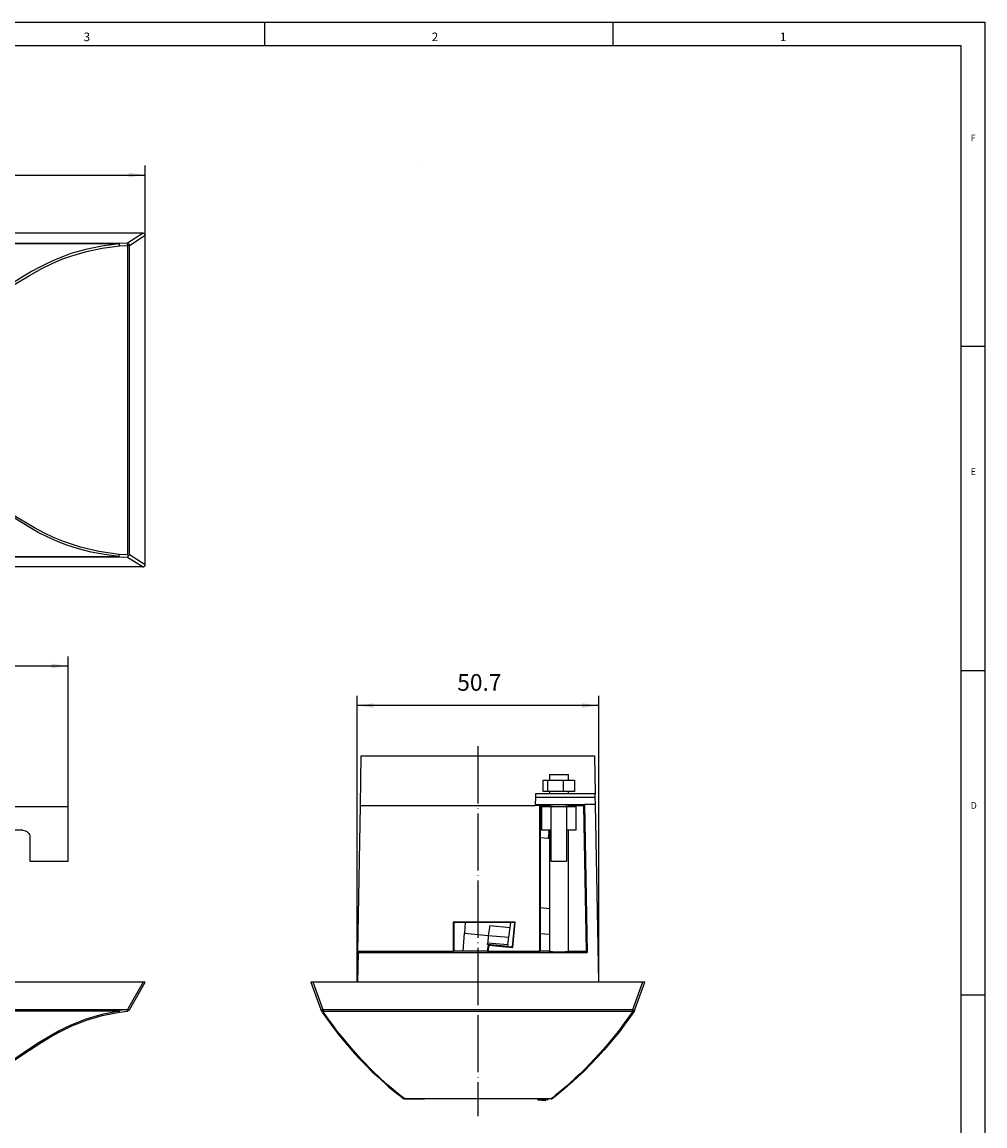
# Model space of a CAD drawing. Units: inches. Extents: x 6575 to 7159, y 7898 to 8308.
# Drawn here: x 6957 to 7159, y 8076 to 8308 of the extents above; entities that cross this region are included whole.
import ezdxf

# ---------------------------------------------------------------- set-up
doc = ezdxf.new("R2010")
doc.units = ezdxf.units.IN
doc.linetypes.add('DOT_CENTER', pattern=[14, 12, -1, 0, -1])
doc.layers.add('1', color=7, linetype='Continuous')
doc.layers.add('レイヤー_1', color=7, linetype='Continuous')
doc.styles.add('CONVERTER_11', font='txt.shx', dxfattribs={"width": 0.9})
doc.styles.add('CONVERTER_17', font='txt.shx', dxfattribs={"width": 0.99})
doc.dimstyles.new('ME10_DIM_10', dxfattribs={"dimtxt": 3.5, "dimasz": 3.5, "dimexe": 2, "dimexo": 0, "dimgap": 2, "dimtad": 1, "dimdec": 0, "dimdsep": 46, "dimtxsty": 'CONVERTER_11', "dimsah": 1, "dimcen": 0.09, "dimclrd": 3, "dimclre": 3, "dimclrt": 4, "dimadec": 0, "dimazin": 0, "dimtfac": 1, "dimtdec": 4, "dimtix": 1, "dimtmove": 0, "dimatfit": 3, "dimfxl": 0, "dimtolj": 1, "dimtzin": 0, "dimarcsym": 0})
doc.dimstyles.new('ME10_DIM_12', dxfattribs={"dimtxt": 3.5, "dimasz": 3.5, "dimexe": 2, "dimexo": 0, "dimgap": 2, "dimtad": 1, "dimdec": 1, "dimdsep": 46, "dimtxsty": 'CONVERTER_11', "dimsah": 1, "dimcen": 0.09, "dimclrd": 3, "dimclre": 3, "dimclrt": 4, "dimadec": 0, "dimazin": 0, "dimtfac": 1, "dimtdec": 4, "dimtix": 1, "dimtmove": 0, "dimatfit": 3, "dimfxl": 0, "dimtolj": 1, "dimtzin": 0, "dimarcsym": 0})
doc.dimstyles.new('ME10_DIM_14', dxfattribs={"dimtxt": 3.5, "dimasz": 3.5, "dimexe": 2, "dimexo": 0, "dimgap": 2, "dimtad": 1, "dimdec": 1, "dimdsep": 46, "dimtxsty": 'CONVERTER_11', "dimsah": 1, "dimcen": 0.09, "dimclrd": 3, "dimclre": 3, "dimclrt": 4, "dimadec": 0, "dimazin": 0, "dimtfac": 1, "dimtdec": 4, "dimtix": 1, "dimtmove": 0, "dimatfit": 3, "dimfxl": 0, "dimtolj": 1, "dimtzin": 0, "dimarcsym": 0})

# ---------------------------------------------------------------- blocks, each defined once
blk = doc.blocks.new('a2kl', base_point=(6748.53, 7897.83))
at = {"color": 2, "linetype": 'Continuous'}
for p, q in [((6574.53, 8307.83), (7158.53, 8307.83)), ((7158.53, 8307.83), (7158.53, 7897.83))]:
    blk.add_line(p, q, dxfattribs=at)
at = {"color": 3, "linetype": 'Continuous'}
for p, q in [((7007.53, 8302.83), (7007.53, 8307.83)), ((7080.53, 8307.83), (7080.53, 8302.83)), ((7153.53, 8302.83), (6579.53, 8302.83)), ((7153.53, 7967.83), (7153.53, 8302.83)), ((7153.53, 8239.83), (7158.53, 8239.83)), ((7153.53, 8171.83), (7158.53, 8171.83)), ((7153.53, 8103.83), (7158.53, 8103.83))]:
    blk.add_line(p, q, dxfattribs=at)
at = {"color": 3, "style": 'CONVERTER_17', "width": 0.99}
for s, height, p in [('3', 1.8, (6969.53, 8303.83)), ('2', 1.8, (7042.53, 8303.83)), ('1', 1.8, (7115.53, 8303.83)), ('F', 1.4, (7155.53, 8282.83)), ('E', 1.4, (7155.53, 8212.83)), ('D', 1.4, (7155.53, 8142.83))]:
    blk.add_text(s, height=height, dxfattribs=at).set_placement(p)
blk = doc.blocks.new('rahmen', base_point=(6574.53, 7897.83))
at = {"layer": '1'}
blk.add_blockref('a2kl', (6748.53, 7897.83), dxfattribs=at)
blk = doc.blocks.new('*D3')
at = {"layer": '1', "color": 3, "linetype": 'Continuous'}
for p, q in [((6622.48, 8263.11), (6622.48, 8277.75)), ((6982.46, 8263.11), (6982.46, 8277.75)), ((6622.48, 8275.75), (6982.46, 8275.75))]:
    blk.add_line(p, q, dxfattribs=at)
at = {"layer": '1', "color": 3}
for points in [[(6625.98, 8276.21), (6625.98, 8275.29), (6622.48, 8275.75)], [(6978.96, 8275.29), (6978.96, 8276.21), (6982.46, 8275.75)]]:
    blk.add_solid(points, dxfattribs=at)
at = {"layer": '1', "color": 4, "insert": (6798.35, 8277.75), "char_height": 3.5, "attachment_point": 7, "rotation": 0.0001, "line_spacing_factor": 0.60024, "style": 'CONVERTER_11'}
blk.add_mtext('360', dxfattribs=at)
blk = doc.blocks.new('*D5')
at = {"layer": '1', "color": 3, "linetype": 'Continuous'}
for p, q in [((7026.87, 8106.45), (7026.87, 8166.49)), ((7077.53, 8106.45), (7077.53, 8166.49)), ((7077.53, 8164.49), (7026.87, 8164.49))]:
    blk.add_line(p, q, dxfattribs=at)
at = {"layer": '1', "color": 3}
for points in [[(7030.37, 8164.95), (7030.37, 8164.03), (7026.87, 8164.49)], [(7074.03, 8164.03), (7074.03, 8164.95), (7077.53, 8164.49)]]:
    blk.add_solid(points, dxfattribs=at)
at = {"layer": '1', "color": 4, "insert": (7047.87, 8166.49), "char_height": 3.5, "attachment_point": 7, "rotation": 0.0001, "line_spacing_factor": 0.60024, "style": 'CONVERTER_11'}
blk.add_mtext('50.7', dxfattribs=at)
blk = doc.blocks.new('*D7')
at = {"layer": '1', "color": 3, "linetype": 'Continuous'}
for p, q in [((6638.68, 8143.31), (6638.68, 8174.79)), ((6966.27, 8143.31), (6966.27, 8174.79)), ((6638.68, 8172.79), (6966.27, 8172.79))]:
    blk.add_line(p, q, dxfattribs=at)
at = {"layer": '1', "color": 3}
for points in [[(6642.18, 8173.25), (6642.18, 8172.32), (6638.68, 8172.79)], [(6962.77, 8172.32), (6962.77, 8173.25), (6966.27, 8172.79)]]:
    blk.add_solid(points, dxfattribs=at)
at = {"layer": '1', "color": 4, "insert": (6796.91, 8174.79), "char_height": 3.5, "attachment_point": 7, "rotation": 0.0001, "line_spacing_factor": 0.60024, "style": 'CONVERTER_11'}
blk.add_mtext('327.6', dxfattribs=at)

msp = doc.modelspace()

# ---------------------------------------------------------------- linework, layer by layer
at = {"layer": 'レイヤー_1', "color": 1, "linetype": 'Continuous'}
for points in [[(7039.961, 8277.79), (7039.961, 8277.79)], [(7071.182, 8150.049), (7071.182, 8150.049)], [(7058.411, 8113.96), (7058.411, 8113.96)]]:
    msp.add_lwpolyline(points, close=True, dxfattribs=at)
at = {"layer": 'レイヤー_1', "color": 169, "linetype": 'Continuous', "const_width": 0.13}
msp.add_lwpolyline([(7115.985, 8277.79), (7115.985, 8277.79)], close=True, dxfattribs=at)
at = {"layer": 'レイヤー_1', "color": 1, "linetype": 'Continuous'}
for points in [[(6982, 8263.532), (6622.943, 8263.532)], [(6982, 8263.532), (6978.719, 8261.486)], [(6982.458, 8263.109), (6982.458, 8263.215), (6982.423, 8263.285), (6982.388, 8263.356), (6982.318, 8263.427), (6982.176, 8263.497), (6982, 8263.532)], [(6976.955, 8261.381), (6627.987, 8261.381)], [(6976.955, 8261.345), (6627.987, 8261.345)], [(6976.955, 8261.345), (6973.357, 8260.851), (6970.005, 8260.146), (6966.83, 8259.264), (6965.631, 8258.805), (6964.396, 8258.346), (6963.056, 8257.782), (6961.715, 8257.147), (6960.198, 8256.371), (6958.611, 8255.489), (6956.847, 8254.466), (6954.977, 8253.302), (6952.896, 8251.961), (6950.991, 8250.762), (6949.192, 8249.668), (6947.604, 8248.751), (6946.087, 8247.94), (6944.747, 8247.234), (6943.406, 8246.635), (6940.69, 8245.611), (6938.044, 8244.871), (6935.504, 8244.412)], [(6935.575, 8244.094), (6938.15, 8244.553), (6940.796, 8245.294), (6943.582, 8246.317), (6945.946, 8247.41), (6948.627, 8248.857), (6951.696, 8250.691), (6955.259, 8252.949), (6958.187, 8254.713), (6960.728, 8256.124), (6962.95, 8257.218), (6964.961, 8258.1), (6967.042, 8258.84), (6970.111, 8259.722), (6973.392, 8260.428), (6977.026, 8260.922)], [(6978.719, 8261.486), (6976.955, 8261.381)], [(6976.955, 8261.381), (6976.99, 8261.345)], [(6976.955, 8261.381), (6976.955, 8261.345)], [(6977.026, 8260.922), (6977.026, 8261.028), (6976.99, 8261.169), (6976.99, 8261.239), (6976.955, 8261.345)], [(6976.99, 8261.345), (6976.99, 8261.275), (6976.99, 8261.204), (6977.026, 8261.028), (6977.026, 8260.922)], [(6977.026, 8260.922), (6978.754, 8260.992)], [(6978.719, 8261.486), (6978.86, 8261.416), (6979.001, 8261.31), (6979.072, 8261.169), (6979.143, 8260.992)], [(6978.754, 8260.992), (6978.754, 8261.134), (6978.754, 8261.275), (6978.719, 8261.381), (6978.719, 8261.486)], [(6978.966, 8260.992), (6978.86, 8260.992), (6978.754, 8260.992)], [(6978.754, 8260.992), (6978.754, 8196.081)], [(6979.143, 8260.992), (6979.107, 8260.992), (6979.072, 8260.992), (6979.036, 8260.992), (6979.001, 8260.992), (6978.966, 8260.992)], [(6979.143, 8260.992), (6982.458, 8263.109)], [(6979.143, 8196.081), (6979.143, 8260.992)], [(6982.458, 8194), (6982.458, 8263.109)], [(6976.92, 8195.764), (6973.886, 8196.187), (6971.099, 8196.681), (6968.453, 8197.351), (6965.807, 8198.198), (6963.938, 8198.939), (6962.033, 8199.785), (6959.986, 8200.809), (6957.87, 8202.043), (6955.718, 8203.349), (6953.39, 8204.83), (6951.026, 8206.312), (6949.015, 8207.546), (6947.004, 8208.675), (6945.135, 8209.663), (6943.371, 8210.475), (6941.713, 8211.145), (6938.643, 8212.062), (6935.786, 8212.627), (6932.929, 8212.874)], [(6976.99, 8196.187), (6972.722, 8196.787), (6968.841, 8197.704), (6965.314, 8198.868), (6963.232, 8199.75), (6961.186, 8200.738), (6959.211, 8201.761), (6957.305, 8202.89), (6955.33, 8204.089), (6953.813, 8205.077), (6952.367, 8205.959), (6950.497, 8207.123), (6948.662, 8208.217), (6947.004, 8209.134), (6945.276, 8210.016), (6942.418, 8211.251), (6939.42, 8212.239), (6936.245, 8212.909), (6932.964, 8213.191)], [(6976.92, 8195.764), (6976.955, 8195.87), (6976.99, 8195.975), (6976.99, 8196.081), (6976.99, 8196.187)], [(6976.955, 8195.764), (6976.955, 8195.87), (6976.99, 8195.975), (6976.99, 8196.081), (6976.99, 8196.187)], [(6978.754, 8196.081), (6976.99, 8196.187)], [(6978.931, 8195.905), (6978.754, 8196.081)], [(6978.931, 8195.905), (6979.036, 8195.975), (6979.143, 8196.081)], [(6982.458, 8194), (6979.143, 8196.081)], [(6628.023, 8195.764), (6976.92, 8195.764)], [(6628.023, 8195.693), (6976.92, 8195.693)], [(6976.92, 8195.693), (6976.92, 8195.728), (6976.92, 8195.764)], [(6976.92, 8195.693), (6976.955, 8195.764)], [(6976.92, 8195.693), (6978.719, 8195.623)], [(6978.719, 8195.623), (6978.825, 8195.728), (6978.931, 8195.905)], [(6978.719, 8195.623), (6982, 8193.541)], [(6982, 8193.541), (6982.176, 8193.577), (6982.318, 8193.682), (6982.388, 8193.718), (6982.423, 8193.824), (6982.458, 8193.894), (6982.458, 8194)], [(6982, 8193.541), (6806.634, 8193.541)], [(7027.685, 8153.929), (7027.508, 8143.487)], [(7027.685, 8153.929), (7076.686, 8153.929)], [(7076.686, 8153.929), (7076.827, 8145.957)], [(7067.196, 8150.049), (7067.231, 8150.049), (7067.478, 8150.049), (7067.936, 8150.049), (7068.607, 8150.049), (7069.348, 8150.049), (7070.053, 8150.049), (7070.653, 8150.049), (7071.041, 8150.049), (7071.182, 8150.049)], [(7067.196, 8150.049), (7067.196, 8148.849)], [(7071.182, 8148.849), (7071.182, 8150.049)], [(7065.89, 8148.849), (7066.808, 8148.849)], [(7065.89, 8146.45), (7065.89, 8148.849)], [(7066.808, 8148.849), (7070.089, 8148.849)], [(7066.808, 8148.849), (7066.808, 8146.45)], [(7070.089, 8148.849), (7072.487, 8148.849)], [(7070.089, 8148.849), (7070.089, 8146.45)], [(7072.487, 8148.849), (7072.487, 8146.45)], [(7064.268, 8145.181), (7064.197, 8143.699)], [(7064.303, 8145.957), (7064.268, 8145.181)], [(7076.827, 8145.181), (7064.268, 8145.181)], [(7076.827, 8145.957), (7064.303, 8145.957)], [(7066.808, 8146.45), (7065.89, 8146.45)], [(7070.089, 8146.45), (7066.808, 8146.45)], [(7067.196, 8146.45), (7067.196, 8145.957)], [(7072.487, 8146.45), (7070.089, 8146.45)], [(7071.182, 8145.957), (7071.182, 8146.45)], [(7076.827, 8145.181), (7076.827, 8145.957)], [(7076.862, 8143.699), (7076.827, 8145.181)], [(6953.496, 8143.311), (6966.266, 8143.311)], [(6966.266, 8131.845), (6966.266, 8143.311)], [(7027.508, 8143.487), (7026.979, 8112.901)], [(7027.508, 8143.487), (7064.197, 8143.487)], [(7064.197, 8143.699), (7064.197, 8143.487)], [(7064.197, 8143.699), (7074.569, 8143.699)], [(7065.15, 8143.487), (7064.197, 8143.487)], [(7065.15, 8143.487), (7065.15, 8112.901)], [(7065.15, 8143.487), (7065.255, 8143.452)], [(7065.255, 8143.452), (7065.255, 8112.936)], [(7067.196, 8143.452), (7065.255, 8143.452)], [(7065.573, 8142.817), (7065.255, 8142.852)], [(7065.573, 8143.311), (7065.573, 8143.311), (7065.75, 8143.311), (7066.173, 8143.311), (7066.808, 8143.311), (7067.584, 8143.311)], [(7065.573, 8143.311), (7065.573, 8138.336)], [(7069.171, 8143.628), (7068.818, 8143.628), (7068.466, 8143.628), (7068.148, 8143.628), (7067.831, 8143.593), (7067.584, 8143.593), (7067.372, 8143.593), (7067.196, 8143.593), (7067.125, 8143.593), (7067.09, 8143.593), (7067.125, 8143.558), (7067.196, 8143.558)], [(7067.196, 8143.593), (7067.196, 8143.311)], [(7067.584, 8143.311), (7070.794, 8143.311)], [(7067.584, 8131.845), (7067.584, 8143.311)], [(7071.182, 8143.558), (7071.253, 8143.558), (7071.288, 8143.593), (7071.253, 8143.593), (7071.182, 8143.593), (7071.006, 8143.593), (7070.794, 8143.593), (7070.547, 8143.593), (7070.23, 8143.628), (7069.912, 8143.628), (7069.559, 8143.628), (7069.171, 8143.628)], [(7070.794, 8143.311), (7071.57, 8143.311), (7072.205, 8143.311), (7072.629, 8143.311), (7072.77, 8143.311), (7072.805, 8143.311)], [(7070.794, 8143.311), (7070.794, 8131.845)], [(7071.182, 8143.311), (7071.182, 8143.593)], [(7071.182, 8143.487), (7074.357, 8143.487)], [(7072.805, 8138.336), (7072.805, 8143.311)], [(7074.357, 8143.487), (7074.569, 8143.699)], [(7074.357, 8143.487), (7074.886, 8112.901)], [(7076.862, 8143.699), (7074.569, 8143.699)], [(7074.569, 8143.699), (7075.098, 8112.69)], [(7077.532, 8106.445), (7076.862, 8143.699)], [(7065.255, 8141.829), (7065.573, 8141.794)], [(7065.255, 8140.594), (7065.573, 8140.559)], [(6956.776, 8138.336), (6953.496, 8138.336)], [(6956.776, 8138.336), (6957.058, 8138.301), (6957.341, 8138.231), (6957.623, 8138.09), (6957.835, 8137.878), (6958.011, 8137.666), (6958.152, 8137.419), (6958.258, 8137.137), (6958.258, 8136.82)], [(7067.584, 8138.336), (7066.808, 8138.336), (7066.173, 8138.336), (7065.75, 8138.336), (7065.573, 8138.336)], [(7067.09, 8137.843), (7067.161, 8138.336)], [(7067.196, 8138.336), (7067.196, 8112.795)], [(7072.805, 8138.336), (7072.77, 8138.336), (7072.629, 8138.336), (7072.205, 8138.336), (7071.57, 8138.336), (7070.794, 8138.336)], [(7071.182, 8112.795), (7071.182, 8138.336)], [(6958.258, 8136.82), (6958.258, 8131.845)], [(7065.255, 8136.82), (7066.914, 8136.643)], [(7067.09, 8137.843), (7066.914, 8136.643)], [(7066.914, 8136.643), (7067.196, 8136.643)], [(7067.196, 8137.843), (7067.09, 8137.843)], [(6958.258, 8131.845), (6966.266, 8131.845)], [(7067.584, 8131.845), (7070.794, 8131.845)], [(7065.255, 8122.109), (7067.196, 8121.897)], [(7047.052, 8119.075), (7047.158, 8118.969)], [(7047.052, 8119.075), (7047.052, 8112.901)], [(7060.034, 8119.075), (7047.052, 8119.075)], [(7047.158, 8118.969), (7047.158, 8112.936)], [(7059.929, 8118.969), (7047.158, 8118.969)], [(7049.522, 8118.969), (7049.38, 8116.747)], [(7054.672, 8118.334), (7054.39, 8116.253)], [(7054.672, 8118.334), (7058.941, 8117.911)], [(7058.658, 8115.865), (7058.941, 8117.911)], [(7058.941, 8117.911), (7059.082, 8118.969)], [(7059.435, 8113.854), (7059.929, 8118.969)], [(7059.54, 8113.713), (7060.034, 8119.075)], [(7060.034, 8119.075), (7059.929, 8118.969)], [(7049.133, 8112.936), (7049.38, 8116.747)], [(7049.38, 8116.747), (7054.39, 8116.253)], [(7054.39, 8116.253), (7054.284, 8114.736)], [(7054.39, 8116.253), (7058.658, 8115.865)], [(7058.447, 8114.348), (7058.658, 8115.865)], [(7067.196, 8116.429), (7065.255, 8116.606)], [(7026.979, 8112.901), (7026.873, 8106.445)], [(7027.085, 8112.69), (7026.944, 8106.445)], [(7047.052, 8112.901), (7026.979, 8112.901)], [(7026.979, 8112.901), (7027.085, 8112.69)], [(7027.085, 8112.69), (7075.098, 8112.69)], [(7047.158, 8112.936), (7047.052, 8112.901)], [(7054.214, 8112.936), (7047.158, 8112.936)], [(7054.214, 8112.936), (7054.461, 8114.312)], [(7054.319, 8112.901), (7054.214, 8112.936)], [(7054.249, 8114.348), (7054.284, 8114.736)], [(7058.411, 8113.96), (7054.249, 8114.348)], [(7054.284, 8114.736), (7058.447, 8114.348)], [(7054.531, 8114.207), (7054.319, 8112.901)], [(7065.15, 8112.901), (7054.319, 8112.901)], [(7054.461, 8114.312), (7059.435, 8113.854)], [(7054.531, 8114.207), (7054.461, 8114.312)], [(7054.531, 8114.207), (7059.54, 8113.713)], [(7058.447, 8114.348), (7058.411, 8113.96)], [(7059.54, 8113.713), (7059.435, 8113.854)], [(7065.255, 8112.936), (7065.15, 8112.901)], [(7067.196, 8112.936), (7065.255, 8112.936)], [(7069.171, 8112.76), (7068.818, 8112.76), (7068.466, 8112.76), (7068.148, 8112.76), (7067.831, 8112.795), (7067.584, 8112.795), (7067.372, 8112.795), (7067.196, 8112.795), (7067.125, 8112.795), (7067.09, 8112.795), (7067.125, 8112.831), (7067.196, 8112.831)], [(7071.182, 8112.831), (7071.253, 8112.831), (7071.288, 8112.795), (7071.253, 8112.795), (7071.182, 8112.795), (7071.006, 8112.795), (7070.794, 8112.795), (7070.547, 8112.795), (7070.23, 8112.76), (7069.912, 8112.76), (7069.559, 8112.76), (7069.171, 8112.76)], [(7074.886, 8112.901), (7071.182, 8112.901)], [(7075.098, 8112.69), (7074.886, 8112.901)], [(6982, 8106.445), (6622.943, 8106.445)], [(6982, 8106.445), (6978.719, 8100.731)], [(6979.143, 8100.66), (6982.458, 8106.445)], [(6982.458, 8106.445), (6982.458, 8106.445), (6982.423, 8106.445), (6982.388, 8106.445), (6982.318, 8106.445), (6982.176, 8106.445), (6982, 8106.445)], [(7017.63, 8106.445), (7017.525, 8106.445), (7017.454, 8106.445), (7017.383, 8106.445), (7017.313, 8106.445), (7017.207, 8106.445), (7017.172, 8106.445)], [(7017.172, 8106.445), (7019.253, 8100.731)], [(7086.74, 8106.445), (7017.63, 8106.445)], [(7019.747, 8100.66), (7017.63, 8106.445)], [(7027.367, 8106.445), (7026.344, 8106.445)], [(7078.026, 8106.445), (7077.003, 8106.445)], [(7086.74, 8106.445), (7084.658, 8100.66)], [(7085.117, 8100.731), (7087.198, 8106.445)], [(7087.198, 8106.445), (7087.163, 8106.445), (7087.057, 8106.445), (7086.986, 8106.445), (7086.916, 8106.445), (7086.846, 8106.445), (7086.74, 8106.445)], [(6978.947, 8100.689), (6626.038, 8100.689)], [(6976.955, 8100.519), (6627.987, 8100.519)], [(6976.955, 8100.413), (6627.987, 8100.413)], [(6976.955, 8100.413), (6973.357, 8099.672), (6970.005, 8098.684), (6966.83, 8097.45), (6965.631, 8096.885), (6964.396, 8096.25), (6963.056, 8095.509), (6961.715, 8094.733), (6960.198, 8093.816), (6958.611, 8092.758), (6956.847, 8091.593), (6954.977, 8090.324), (6952.896, 8088.948), (6950.991, 8087.748), (6949.192, 8086.725), (6947.604, 8085.878), (6946.087, 8085.138), (6944.747, 8084.538), (6943.406, 8084.044), (6940.69, 8083.162), (6938.044, 8082.598), (6935.504, 8082.21)], [(6935.575, 8082.104), (6938.15, 8082.492), (6940.796, 8083.092), (6943.582, 8083.938), (6945.946, 8084.891), (6948.627, 8086.196), (6951.696, 8087.96), (6955.259, 8090.253), (6958.187, 8092.228), (6960.728, 8093.851), (6962.95, 8095.192), (6964.961, 8096.285), (6967.042, 8097.273), (6970.111, 8098.473), (6973.392, 8099.46), (6977.026, 8100.166)], [(6978.719, 8100.731), (6976.955, 8100.519)], [(6976.955, 8100.519), (6976.955, 8100.413)], [(6976.955, 8100.519), (6976.99, 8100.413)], [(6977.026, 8100.166), (6977.026, 8100.201), (6976.99, 8100.236), (6976.99, 8100.307), (6976.955, 8100.413)], [(6976.99, 8100.413), (6976.99, 8100.342), (6976.99, 8100.272), (6977.026, 8100.201), (6977.026, 8100.166)], [(6977.026, 8100.166), (6978.754, 8100.413)], [(6978.754, 8100.413), (6978.754, 8100.448), (6978.754, 8100.519), (6978.719, 8100.589), (6978.719, 8100.731)], [(6978.719, 8100.731), (6978.86, 8100.66), (6979.001, 8100.625), (6979.072, 8100.625), (6979.143, 8100.66)], [(6978.966, 8100.484), (6978.86, 8100.448), (6978.754, 8100.413)], [(6979.143, 8100.66), (6979.107, 8100.625), (6979.072, 8100.589), (6979.072, 8100.554), (6979.036, 8100.554), (6979.036, 8100.519), (6979.001, 8100.519), (6978.966, 8100.484)], [(7019.253, 8100.731), (7019.359, 8100.519)], [(7019.747, 8100.413), (7019.606, 8100.448), (7019.43, 8100.519), (7019.359, 8100.589), (7019.253, 8100.731)], [(7019.253, 8100.731), (7019.324, 8100.66), (7019.43, 8100.625), (7019.571, 8100.625), (7019.747, 8100.66)], [(7019.359, 8100.519), (7019.394, 8100.413)], [(7019.359, 8100.519), (7019.394, 8100.413)], [(7019.394, 8100.413), (7019.465, 8100.272)], [(7019.818, 8100.166), (7019.712, 8100.201), (7019.571, 8100.236), (7019.5, 8100.307), (7019.394, 8100.413)], [(7019.394, 8100.413), (7019.465, 8100.342), (7019.536, 8100.272), (7019.712, 8100.201), (7019.818, 8100.166)], [(7019.641, 8100.06), (7019.888, 8099.672), (7020.594, 8098.684), (7021.476, 8097.45), (7021.899, 8096.885), (7022.393, 8096.25), (7022.957, 8095.509), (7023.593, 8094.733), (7024.368, 8093.816), (7025.25, 8092.758), (7026.274, 8091.593), (7027.438, 8090.324), (7028.778, 8088.948), (7029.978, 8087.748), (7031.071, 8086.725), (7031.989, 8085.878), (7032.8, 8085.138), (7033.47, 8084.538), (7034.07, 8084.044), (7035.128, 8083.162), (7035.869, 8082.598), (7036.328, 8082.21)], [(7019.747, 8100.66), (7019.747, 8100.625), (7019.747, 8100.589), (7019.747, 8100.554), (7019.747, 8100.519), (7019.747, 8100.484)], [(7084.658, 8100.66), (7019.747, 8100.66)], [(7019.747, 8100.484), (7019.747, 8100.448), (7019.747, 8100.413)], [(7019.818, 8100.166), (7019.747, 8100.413)], [(7019.747, 8100.413), (7084.658, 8100.413)], [(7036.645, 8082.104), (7036.186, 8082.492), (7035.446, 8083.092), (7034.423, 8083.938), (7033.329, 8084.891), (7031.883, 8086.196), (7030.013, 8087.96), (7027.79, 8090.253), (7026.027, 8092.228), (7024.615, 8093.851), (7023.522, 8095.192), (7022.64, 8096.285), (7021.899, 8097.273), (7021.017, 8098.473), (7020.311, 8099.46), (7019.818, 8100.166)], [(7084.553, 8100.166), (7083.953, 8099.284), (7083.036, 8098.049), (7081.871, 8096.462), (7080.989, 8095.368), (7080.002, 8094.134), (7078.943, 8092.899), (7077.85, 8091.629), (7076.615, 8090.324), (7075.662, 8089.3), (7074.745, 8088.383), (7073.616, 8087.254), (7072.523, 8086.231), (7071.605, 8085.385), (7070.724, 8084.609), (7069.489, 8083.55), (7068.501, 8082.739), (7067.831, 8082.21), (7067.549, 8081.963)], [(7084.976, 8100.378), (7084.553, 8099.778), (7084.058, 8099.072), (7083.388, 8098.12), (7082.542, 8096.956), (7081.801, 8096.003), (7080.954, 8094.91), (7079.896, 8093.675), (7078.696, 8092.264), (7077.356, 8090.782), (7075.909, 8089.265), (7074.393, 8087.748), (7073.193, 8086.619), (7072.064, 8085.561), (7071.076, 8084.714), (7070.265, 8084.009), (7069.595, 8083.48), (7068.678, 8082.703), (7068.113, 8082.28), (7067.866, 8082.068)], [(7084.658, 8100.413), (7084.553, 8100.166)], [(7084.976, 8100.378), (7084.87, 8100.272), (7084.764, 8100.201), (7084.658, 8100.201), (7084.553, 8100.166)], [(7084.976, 8100.378), (7084.87, 8100.307), (7084.764, 8100.236), (7084.658, 8100.201), (7084.553, 8100.166)], [(7084.835, 8100.484), (7084.764, 8100.554), (7084.658, 8100.66)], [(7084.835, 8100.484), (7084.658, 8100.413)], [(7085.117, 8100.731), (7085.011, 8100.589), (7084.835, 8100.484)], [(7085.011, 8100.484), (7085.011, 8100.484), (7085.011, 8100.448), (7084.976, 8100.448), (7084.976, 8100.413), (7084.976, 8100.378)], [(7085.011, 8100.484), (7084.976, 8100.378)], [(7085.011, 8100.484), (7085.117, 8100.731)], [(7036.328, 8082.21), (7036.469, 8082.139), (7036.645, 8082.104)], [(7036.504, 8082.068), (7036.539, 8082.068), (7036.575, 8082.104)], [(7036.504, 8082.068), (7036.68, 8081.998), (7036.822, 8081.963)], [(7036.575, 8082.104), (7036.645, 8082.068), (7036.786, 8082.068), (7036.963, 8082.033), (7037.28, 8081.998), (7037.598, 8081.998)], [(7041.161, 8081.963), (7039.15, 8081.963), (7037.739, 8081.998), (7036.928, 8082.033), (7036.751, 8082.068), (7036.645, 8082.104)], [(7036.822, 8081.963), (7036.822, 8081.963), (7036.892, 8081.963), (7036.963, 8081.963), (7037.033, 8081.963), (7037.315, 8081.963), (7037.598, 8081.963)], [(7037.598, 8081.963), (7037.598, 8081.998)], [(7037.598, 8081.963), (7041.02, 8081.963)], [(7067.549, 8081.963), (7041.161, 8081.963)], [(7064.832, 8081.681), (7064.832, 8081.681), (7064.832, 8081.716), (7064.832, 8081.751), (7064.832, 8081.786), (7064.832, 8081.821), (7064.868, 8081.857), (7064.868, 8081.892)], [(7066.314, 8081.539), (7064.832, 8081.681)], [(7066.349, 8081.751), (7064.868, 8081.892)], [(7066.314, 8081.539), (7066.314, 8081.539), (7066.314, 8081.575), (7066.349, 8081.61), (7066.349, 8081.645), (7066.349, 8081.681), (7066.349, 8081.751)], [(7066.349, 8081.751), (7066.349, 8081.821)], [(7066.349, 8081.821), (7066.843, 8081.786)], [(7066.878, 8081.963), (7066.843, 8081.786)], [(7067.549, 8081.963), (7067.725, 8081.998), (7067.866, 8082.068)], [(7067.831, 8082.033), (7067.69, 8081.963), (7067.549, 8081.963)]]:
    msp.add_lwpolyline(points, dxfattribs=at)
at = {"layer": 'レイヤー_1', "color": 3, "linetype": 'DOT_CENTER'}
msp.add_lwpolyline([(7052.205, 8155.961), (7052.205, 8078.36)], dxfattribs=at)

# ---------------------------------------------------------------- block references
msp.add_blockref('rahmen', (6574.528, 7897.835))

# ---------------------------------------------------------------- dimensions: what is measured, and where the dimension line sits
at = {"layer": '1'}
for base, p1, p2, dimstyle, picture, middle in [((6622.484, 8275.746), (6982.458, 8263.109), (6622.484, 8263.109), 'ME10_DIM_10', '*D3', (6802.552, 8279.496)), ((7077.532, 8164.486), (7026.873, 8106.445), (7077.532, 8106.445), 'ME10_DIM_12', '*D5', (7052.642, 8168.236))]:
    dim = msp.add_linear_dim(base=base, p1=p1, p2=p2, dimstyle=dimstyle, dxfattribs=at)
    dim.commit()
    dim.dimension.update_dxf_attribs({"geometry": picture, "text_midpoint": middle, "text_rotation": 0.00014})
dim = msp.add_aligned_dim(p1=(6966.266, 8143.311), p2=(6638.677, 8143.311), distance=-29.475, dimstyle='ME10_DIM_14', dxfattribs=at)
dim.commit()
dim.dimension.update_dxf_attribs({"geometry": '*D7', "text_midpoint": (6803.254, 8176.536), "text_rotation": 0.00014})

doc.saveas('drawing.dxf')
